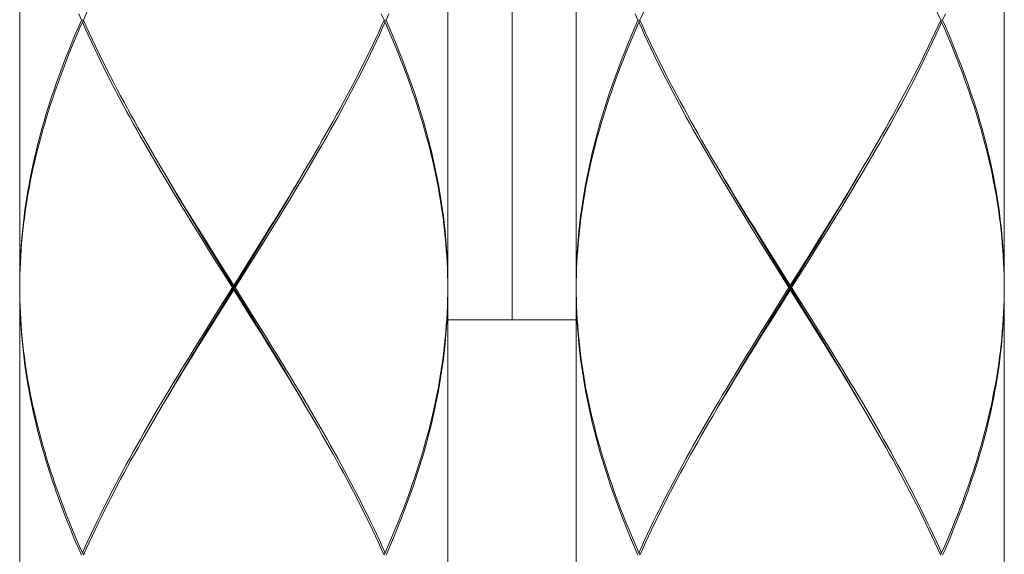
# Model space of a CAD drawing. Units: millimetres. Extents: x 27314 to 28364, y 4478 to 5963.
# Drawn here: x 27503 to 27526, y 5060 to 5072 of the extents above; entities that cross this region are included whole.
import ezdxf

# ---------------------------------------------------------------- set-up
doc = ezdxf.new("R2010")
doc.units = ezdxf.units.MM
doc.header["$LTSCALE"] = 10
doc.layers.add('細線', color=7, linetype='Continuous', lineweight=9)

msp = doc.modelspace()

# ---------------------------------------------------------------- linework, layer by layer
at = {"layer": '細線'}
for points in [[(27514.508, 5065.449), (27514.508, 5079.988)], [(27503.016, 5078.64), (27503.016, 5066.249)], [(27513.009, 5078.64), (27513.009, 5066.249)], [(27516.007, 5078.64), (27516.007, 5066.249)], [(27525.999, 5078.64), (27525.999, 5066.249)], [(27524.514, 5072.444), (27524.447, 5072.592), (27524.379, 5072.739), (27524.311, 5072.887), (27524.241, 5073.034), (27524.169, 5073.181), (27524.097, 5073.329), (27524.024, 5073.476), (27523.95, 5073.624), (27523.874, 5073.771), (27523.798, 5073.919), (27523.721, 5074.066), (27523.642, 5074.214), (27523.563, 5074.361), (27523.483, 5074.509), (27523.402, 5074.657), (27523.321, 5074.804), (27523.238, 5074.952), (27523.155, 5075.099), (27523.071, 5075.247), (27522.986, 5075.394), (27522.9, 5075.542), (27522.814, 5075.689), (27522.707, 5075.872)], [(27504.502, 5072.444), (27504.568, 5072.592), (27504.636, 5072.739), (27504.705, 5072.887), (27504.775, 5073.034), (27504.846, 5073.182), (27504.918, 5073.329), (27504.992, 5073.477), (27505.066, 5073.624), (27505.141, 5073.772), (27505.218, 5073.919), (27505.295, 5074.067), (27505.373, 5074.214), (27505.452, 5074.362), (27505.532, 5074.509), (27505.613, 5074.657), (27505.695, 5074.804), (27505.778, 5074.952), (27505.861, 5075.099), (27505.945, 5075.247), (27506.03, 5075.394), (27506.115, 5075.542), (27506.201, 5075.689)], [(27517.492, 5072.444), (27517.559, 5072.592), (27517.627, 5072.739), (27517.695, 5072.887), (27517.766, 5073.034), (27517.837, 5073.182), (27517.909, 5073.329), (27517.982, 5073.477), (27518.057, 5073.624), (27518.132, 5073.772), (27518.208, 5073.919), (27518.286, 5074.067), (27518.364, 5074.214), (27518.443, 5074.362), (27518.523, 5074.509), (27518.604, 5074.657), (27518.686, 5074.804), (27518.768, 5074.952), (27518.851, 5075.099), (27518.935, 5075.247), (27519.02, 5075.394), (27519.106, 5075.542), (27519.192, 5075.689)], [(27504.457, 5072.444), (27504.393, 5072.296), (27504.33, 5072.149), (27504.268, 5072.001), (27504.207, 5071.854), (27504.148, 5071.706), (27504.089, 5071.559), (27504.033, 5071.411), (27503.977, 5071.264), (27503.923, 5071.116), (27503.871, 5070.969), (27503.82, 5070.821), (27503.77, 5070.674), (27503.722, 5070.526), (27503.675, 5070.379), (27503.63, 5070.231), (27503.586, 5070.084), (27503.544, 5069.936), (27503.503, 5069.789), (27503.464, 5069.641), (27503.426, 5069.494), (27503.39, 5069.346), (27503.356, 5069.199), (27503.323, 5069.051), (27503.292, 5068.904), (27503.262, 5068.756), (27503.235, 5068.609), (27503.208, 5068.461), (27503.184, 5068.314), (27503.161, 5068.166), (27503.139, 5068.019), (27503.12, 5067.871), (27503.102, 5067.724), (27503.086, 5067.576), (27503.071, 5067.429), (27503.058, 5067.281), (27503.047, 5067.134), (27503.038, 5066.986), (27503.03, 5066.839), (27503.024, 5066.691), (27503.02, 5066.544), (27503.017, 5066.396), (27503.016, 5066.249)], [(27504.457, 5072.444), (27504.393, 5072.592)], [(27504.502, 5072.444), (27504.457, 5072.444)], [(27504.48, 5072.394), (27504.512, 5072.421)], [(27504.502, 5072.444), (27504.568, 5072.296), (27504.636, 5072.149), (27504.705, 5072.001), (27504.775, 5071.854), (27504.846, 5071.706), (27504.918, 5071.559), (27504.992, 5071.411), (27505.066, 5071.264), (27505.141, 5071.117), (27505.218, 5070.969), (27505.295, 5070.822), (27505.373, 5070.674), (27505.452, 5070.527), (27505.532, 5070.379), (27505.613, 5070.232), (27505.695, 5070.084), (27505.777, 5069.937), (27505.861, 5069.789), (27505.945, 5069.641), (27506.029, 5069.494), (27506.115, 5069.346), (27506.201, 5069.199), (27506.288, 5069.051), (27506.463, 5068.756)], [(27511.523, 5072.444), (27511.457, 5072.296), (27511.389, 5072.149), (27511.32, 5072.001), (27511.25, 5071.854), (27511.179, 5071.706), (27511.107, 5071.559), (27511.033, 5071.411), (27510.959, 5071.264), (27510.884, 5071.116), (27510.807, 5070.969), (27510.73, 5070.821), (27510.652, 5070.674), (27510.573, 5070.526), (27510.493, 5070.379), (27510.412, 5070.231), (27510.33, 5070.084), (27510.247, 5069.936), (27510.164, 5069.789), (27510.08, 5069.641), (27509.995, 5069.494), (27509.91, 5069.346), (27509.824, 5069.199), (27509.737, 5069.051)], [(27511.523, 5072.444), (27511.457, 5072.592)], [(27511.545, 5072.394), (27511.513, 5072.421)], [(27511.523, 5072.444), (27511.568, 5072.444)], [(27511.568, 5072.444), (27511.632, 5072.592)], [(27511.568, 5072.444), (27511.632, 5072.296), (27511.695, 5072.149), (27511.757, 5072.001), (27511.818, 5071.854), (27511.877, 5071.706), (27511.936, 5071.559), (27511.992, 5071.411), (27512.048, 5071.264), (27512.102, 5071.116), (27512.154, 5070.969), (27512.205, 5070.821), (27512.255, 5070.674), (27512.303, 5070.526), (27512.35, 5070.379), (27512.395, 5070.231), (27512.439, 5070.084), (27512.481, 5069.936), (27512.522, 5069.789), (27512.561, 5069.641), (27512.599, 5069.493), (27512.635, 5069.346), (27512.669, 5069.199), (27512.702, 5069.051), (27512.733, 5068.904), (27512.762, 5068.756), (27512.79, 5068.609), (27512.817, 5068.461), (27512.841, 5068.314), (27512.864, 5068.166), (27512.886, 5068.018), (27512.905, 5067.871), (27512.923, 5067.723), (27512.939, 5067.576), (27512.954, 5067.428), (27512.967, 5067.281), (27512.978, 5067.133), (27512.987, 5066.986), (27512.995, 5066.838), (27513.001, 5066.691), (27513.005, 5066.543), (27513.008, 5066.396), (27513.009, 5066.249)], [(27517.448, 5072.444), (27517.383, 5072.296), (27517.32, 5072.149), (27517.258, 5072.001), (27517.197, 5071.854), (27517.138, 5071.706), (27517.08, 5071.559), (27517.023, 5071.411), (27516.968, 5071.264), (27516.914, 5071.116), (27516.861, 5070.969), (27516.81, 5070.821), (27516.761, 5070.674), (27516.712, 5070.526), (27516.666, 5070.379), (27516.62, 5070.231), (27516.577, 5070.084), (27516.534, 5069.936), (27516.494, 5069.789), (27516.455, 5069.641), (27516.417, 5069.494), (27516.381, 5069.346), (27516.347, 5069.199), (27516.314, 5069.051), (27516.283, 5068.904), (27516.253, 5068.756), (27516.225, 5068.609), (27516.199, 5068.461), (27516.174, 5068.314), (27516.151, 5068.166), (27516.13, 5068.019), (27516.11, 5067.871), (27516.092, 5067.724), (27516.076, 5067.576), (27516.062, 5067.429), (27516.049, 5067.281), (27516.038, 5067.134), (27516.028, 5066.986), (27516.02, 5066.839), (27516.014, 5066.691), (27516.01, 5066.544), (27516.008, 5066.396), (27516.007, 5066.249)], [(27517.448, 5072.444), (27517.383, 5072.592)], [(27517.492, 5072.444), (27517.448, 5072.444)], [(27517.47, 5072.394), (27517.503, 5072.421)], [(27517.492, 5072.444), (27517.559, 5072.296), (27517.627, 5072.149), (27517.696, 5072.001), (27517.766, 5071.854), (27517.837, 5071.706), (27517.909, 5071.559), (27517.982, 5071.411), (27518.057, 5071.264), (27518.132, 5071.117), (27518.208, 5070.969), (27518.286, 5070.822), (27518.364, 5070.674), (27518.443, 5070.527), (27518.523, 5070.379), (27518.604, 5070.232), (27518.685, 5070.084), (27518.768, 5069.937), (27518.851, 5069.789), (27518.935, 5069.641), (27519.02, 5069.494), (27519.105, 5069.346), (27519.191, 5069.199), (27519.278, 5069.051), (27519.453, 5068.756)], [(27524.514, 5072.444), (27524.447, 5072.296), (27524.379, 5072.149), (27524.311, 5072.001), (27524.241, 5071.854), (27524.169, 5071.706), (27524.097, 5071.559), (27524.024, 5071.411), (27523.949, 5071.264), (27523.874, 5071.116), (27523.798, 5070.969), (27523.72, 5070.821), (27523.642, 5070.674), (27523.563, 5070.526), (27523.483, 5070.379), (27523.402, 5070.231), (27523.32, 5070.084), (27523.238, 5069.936), (27523.155, 5069.789), (27523.071, 5069.641), (27522.986, 5069.494), (27522.901, 5069.346), (27522.814, 5069.199)], [(27524.536, 5072.394), (27524.503, 5072.421)], [(27524.514, 5072.444), (27524.558, 5072.444)], [(27524.558, 5072.444), (27524.623, 5072.592)], [(27524.558, 5072.444), (27524.623, 5072.296), (27524.686, 5072.149), (27524.748, 5072.001), (27524.809, 5071.854), (27524.868, 5071.706), (27524.926, 5071.559), (27524.983, 5071.411), (27525.038, 5071.264), (27525.092, 5071.116), (27525.145, 5070.969), (27525.196, 5070.821), (27525.245, 5070.674), (27525.294, 5070.526), (27525.34, 5070.379), (27525.386, 5070.231), (27525.429, 5070.084), (27525.472, 5069.936), (27525.512, 5069.789), (27525.552, 5069.641), (27525.589, 5069.493), (27525.625, 5069.346), (27525.659, 5069.199), (27525.692, 5069.051), (27525.723, 5068.904), (27525.753, 5068.756), (27525.781, 5068.609), (27525.807, 5068.461), (27525.832, 5068.314), (27525.855, 5068.166), (27525.876, 5068.018), (27525.896, 5067.871), (27525.914, 5067.723), (27525.93, 5067.576), (27525.944, 5067.428), (27525.957, 5067.281), (27525.968, 5067.133), (27525.978, 5066.986), (27525.986, 5066.838), (27525.992, 5066.691), (27525.996, 5066.543), (27525.999, 5066.396), (27525.999, 5066.249)], [(27503.016, 5066.199), (27503.018, 5066.346), (27503.021, 5066.494), (27503.026, 5066.641), (27503.032, 5066.789), (27503.041, 5066.936), (27503.051, 5067.084), (27503.062, 5067.231), (27503.076, 5067.379), (27503.091, 5067.526), (27503.108, 5067.674), (27503.126, 5067.821), (27503.146, 5067.969), (27503.168, 5068.116), (27503.192, 5068.264), (27503.217, 5068.411), (27503.244, 5068.559), (27503.272, 5068.706), (27503.302, 5068.854), (27503.334, 5069.001), (27503.368, 5069.149), (27503.402, 5069.296), (27503.439, 5069.444), (27503.477, 5069.591), (27503.517, 5069.739), (27503.558, 5069.886), (27503.601, 5070.034), (27503.645, 5070.181), (27503.691, 5070.329), (27503.738, 5070.476), (27503.787, 5070.624), (27503.837, 5070.771), (27503.888, 5070.919), (27503.942, 5071.066), (27503.996, 5071.214), (27504.052, 5071.361), (27504.109, 5071.509), (27504.167, 5071.656), (27504.227, 5071.804), (27504.288, 5071.951), (27504.351, 5072.099), (27504.415, 5072.247), (27504.48, 5072.394)], [(27507.06, 5067.674), (27506.879, 5067.969), (27506.789, 5068.116), (27506.699, 5068.264), (27506.61, 5068.411), (27506.521, 5068.559), (27506.433, 5068.706), (27506.345, 5068.854), (27506.258, 5069.001), (27506.172, 5069.149), (27506.086, 5069.296), (27506.001, 5069.444), (27505.916, 5069.592), (27505.832, 5069.739), (27505.749, 5069.887), (27505.667, 5070.034), (27505.586, 5070.182), (27505.505, 5070.329), (27505.425, 5070.477), (27505.347, 5070.624), (27505.269, 5070.772), (27505.192, 5070.919), (27505.116, 5071.067), (27505.041, 5071.214), (27504.967, 5071.361), (27504.894, 5071.509), (27504.822, 5071.656), (27504.751, 5071.804), (27504.682, 5071.951), (27504.613, 5072.099), (27504.546, 5072.246), (27504.48, 5072.394)], [(27509.236, 5068.116), (27509.326, 5068.264), (27509.415, 5068.411), (27509.504, 5068.559), (27509.592, 5068.706), (27509.68, 5068.854), (27509.767, 5069.001), (27509.853, 5069.149), (27509.939, 5069.296), (27510.024, 5069.444), (27510.109, 5069.591), (27510.192, 5069.739), (27510.275, 5069.886), (27510.358, 5070.034), (27510.439, 5070.181), (27510.52, 5070.329), (27510.599, 5070.476), (27510.678, 5070.624), (27510.756, 5070.771), (27510.833, 5070.919), (27510.909, 5071.066), (27510.984, 5071.214), (27511.058, 5071.361), (27511.131, 5071.509), (27511.203, 5071.656), (27511.274, 5071.804), (27511.343, 5071.951), (27511.412, 5072.099), (27511.479, 5072.247), (27511.545, 5072.394)], [(27513.009, 5066.199), (27513.007, 5066.346), (27513.004, 5066.493), (27512.999, 5066.641), (27512.993, 5066.788), (27512.984, 5066.936), (27512.974, 5067.084), (27512.963, 5067.231), (27512.949, 5067.379), (27512.934, 5067.526), (27512.917, 5067.674), (27512.899, 5067.821), (27512.879, 5067.969), (27512.857, 5068.116), (27512.833, 5068.264), (27512.808, 5068.411), (27512.781, 5068.559), (27512.753, 5068.706), (27512.723, 5068.854), (27512.691, 5069.001), (27512.657, 5069.149), (27512.623, 5069.296), (27512.586, 5069.444), (27512.548, 5069.591), (27512.508, 5069.739), (27512.467, 5069.886), (27512.424, 5070.034), (27512.38, 5070.181), (27512.334, 5070.329), (27512.287, 5070.476), (27512.238, 5070.624), (27512.188, 5070.771), (27512.136, 5070.919), (27512.083, 5071.066), (27512.029, 5071.214), (27511.973, 5071.361), (27511.916, 5071.509), (27511.857, 5071.656), (27511.798, 5071.804), (27511.736, 5071.952), (27511.674, 5072.099), (27511.61, 5072.247), (27511.545, 5072.394)], [(27516.007, 5066.199), (27516.008, 5066.346), (27516.011, 5066.494), (27516.016, 5066.641), (27516.023, 5066.789), (27516.031, 5066.936), (27516.041, 5067.084), (27516.053, 5067.231), (27516.066, 5067.379), (27516.081, 5067.526), (27516.098, 5067.674), (27516.117, 5067.821), (27516.137, 5067.969), (27516.159, 5068.116), (27516.182, 5068.264), (27516.208, 5068.411), (27516.234, 5068.559), (27516.263, 5068.706), (27516.293, 5068.854), (27516.325, 5069.001), (27516.358, 5069.149), (27516.393, 5069.296), (27516.43, 5069.444), (27516.468, 5069.591), (27516.507, 5069.739), (27516.549, 5069.886), (27516.591, 5070.034), (27516.636, 5070.181), (27516.681, 5070.329), (27516.729, 5070.476), (27516.777, 5070.624), (27516.827, 5070.771), (27516.879, 5070.919), (27516.932, 5071.066), (27516.987, 5071.214), (27517.042, 5071.361), (27517.1, 5071.509), (27517.158, 5071.656), (27517.218, 5071.804), (27517.279, 5071.951), (27517.341, 5072.099), (27517.405, 5072.247), (27517.47, 5072.394)], [(27520.051, 5067.674), (27519.869, 5067.969), (27519.779, 5068.116), (27519.69, 5068.264), (27519.6, 5068.411), (27519.512, 5068.559), (27519.423, 5068.706), (27519.336, 5068.854), (27519.249, 5069.001), (27519.162, 5069.149), (27519.076, 5069.296), (27518.991, 5069.444), (27518.907, 5069.592), (27518.823, 5069.739), (27518.74, 5069.887), (27518.658, 5070.034), (27518.576, 5070.182), (27518.496, 5070.329), (27518.416, 5070.477), (27518.337, 5070.624), (27518.259, 5070.772), (27518.182, 5070.919), (27518.106, 5071.067), (27518.031, 5071.214), (27517.957, 5071.361), (27517.884, 5071.509), (27517.812, 5071.656), (27517.742, 5071.804), (27517.672, 5071.951), (27517.604, 5072.099), (27517.536, 5072.246), (27517.47, 5072.394)], [(27522.227, 5068.116), (27522.316, 5068.264), (27522.406, 5068.411), (27522.494, 5068.559), (27522.582, 5068.706), (27522.67, 5068.854), (27522.757, 5069.001), (27522.844, 5069.149), (27522.93, 5069.296), (27523.015, 5069.444), (27523.099, 5069.591), (27523.183, 5069.739), (27523.266, 5069.886), (27523.348, 5070.034), (27523.43, 5070.181), (27523.51, 5070.329), (27523.59, 5070.476), (27523.669, 5070.624), (27523.747, 5070.771), (27523.824, 5070.919), (27523.9, 5071.066), (27523.975, 5071.214), (27524.049, 5071.361), (27524.122, 5071.509), (27524.194, 5071.656), (27524.264, 5071.804), (27524.334, 5071.951), (27524.402, 5072.099), (27524.47, 5072.247), (27524.536, 5072.394)], [(27525.999, 5066.199), (27525.998, 5066.346), (27525.995, 5066.493), (27525.99, 5066.641), (27525.983, 5066.788), (27525.975, 5066.936), (27525.965, 5067.084), (27525.953, 5067.231), (27525.94, 5067.379), (27525.925, 5067.526), (27525.908, 5067.674), (27525.889, 5067.821), (27525.869, 5067.969), (27525.847, 5068.116), (27525.824, 5068.264), (27525.799, 5068.411), (27525.772, 5068.559), (27525.743, 5068.706), (27525.713, 5068.854), (27525.681, 5069.001), (27525.648, 5069.149), (27525.613, 5069.296), (27525.577, 5069.444), (27525.538, 5069.591), (27525.499, 5069.739), (27525.458, 5069.886), (27525.415, 5070.034), (27525.371, 5070.181), (27525.325, 5070.329), (27525.277, 5070.476), (27525.229, 5070.624), (27525.179, 5070.771), (27525.127, 5070.919), (27525.074, 5071.066), (27525.02, 5071.214), (27524.964, 5071.361), (27524.907, 5071.509), (27524.848, 5071.656), (27524.788, 5071.804), (27524.727, 5071.952), (27524.665, 5072.099), (27524.601, 5072.247), (27524.536, 5072.394)], [(27522.814, 5069.199), (27522.707, 5069.016)], [(27509.737, 5069.051), (27509.65, 5068.904), (27509.562, 5068.756), (27509.474, 5068.609), (27509.385, 5068.461), (27509.296, 5068.314), (27509.206, 5068.166)], [(27522.707, 5069.016), (27522.553, 5068.756), (27522.464, 5068.609), (27522.375, 5068.461), (27522.286, 5068.314), (27522.196, 5068.166)], [(27506.478, 5068.726), (27506.364, 5068.922)], [(27506.463, 5068.756), (27506.551, 5068.609), (27506.64, 5068.461), (27506.729, 5068.314), (27506.819, 5068.166), (27506.909, 5068.019), (27507.091, 5067.724)], [(27509.194, 5068.132), (27509.283, 5068.28), (27509.372, 5068.429), (27509.46, 5068.578), (27509.547, 5068.726), (27509.661, 5068.922)], [(27519.468, 5068.726), (27519.354, 5068.922)], [(27519.453, 5068.756), (27519.542, 5068.609), (27519.63, 5068.461), (27519.72, 5068.314), (27519.81, 5068.166), (27519.991, 5067.871)], [(27522.185, 5068.132), (27522.274, 5068.28), (27522.362, 5068.429), (27522.45, 5068.578), (27522.538, 5068.726), (27522.652, 5068.922)], [(27507.01, 5067.834), (27506.831, 5068.132), (27506.742, 5068.28), (27506.653, 5068.429), (27506.565, 5068.578), (27506.478, 5068.726)], [(27520, 5067.834), (27519.821, 5068.132), (27519.732, 5068.28), (27519.644, 5068.429), (27519.556, 5068.578), (27519.468, 5068.726)], [(27509.015, 5067.834), (27509.194, 5068.132)], [(27509.206, 5068.166), (27509.025, 5067.871)], [(27509.056, 5067.821), (27509.236, 5068.116)], [(27522.006, 5067.834), (27522.185, 5068.132)], [(27522.196, 5068.166), (27522.015, 5067.871)], [(27522.046, 5067.821), (27522.227, 5068.116)], [(27507.19, 5067.537), (27507.01, 5067.834)], [(27508.835, 5067.537), (27509.015, 5067.834)], [(27509.025, 5067.871), (27508.843, 5067.576)], [(27508.874, 5067.526), (27509.056, 5067.821)], [(27519.991, 5067.871), (27520.173, 5067.576)], [(27520.181, 5067.537), (27520, 5067.834)], [(27521.825, 5067.537), (27522.006, 5067.834)], [(27522.015, 5067.871), (27521.833, 5067.576)], [(27521.864, 5067.526), (27522.046, 5067.821)], [(27507.243, 5067.379), (27507.06, 5067.674)], [(27507.091, 5067.724), (27507.182, 5067.576), (27507.366, 5067.281)], [(27520.233, 5067.379), (27520.051, 5067.674)], [(27507.372, 5067.239), (27507.19, 5067.537)], [(27507.426, 5067.084), (27507.243, 5067.379)], [(27508.653, 5067.239), (27508.835, 5067.537)], [(27508.843, 5067.576), (27508.659, 5067.281)], [(27508.691, 5067.231), (27508.874, 5067.526)], [(27520.173, 5067.576), (27520.356, 5067.281)], [(27520.362, 5067.239), (27520.181, 5067.537)], [(27520.417, 5067.084), (27520.233, 5067.379)], [(27521.644, 5067.239), (27521.825, 5067.537)], [(27521.833, 5067.576), (27521.65, 5067.281)], [(27521.681, 5067.231), (27521.864, 5067.526)], [(27507.366, 5067.281), (27507.55, 5066.986)], [(27507.554, 5066.942), (27507.372, 5067.239)], [(27508.379, 5066.793), (27508.653, 5067.239)], [(27508.414, 5066.789), (27508.691, 5067.231)], [(27508.659, 5067.281), (27508.475, 5066.986)], [(27520.356, 5067.281), (27520.54, 5066.986)], [(27520.545, 5066.942), (27520.362, 5067.239)], [(27521.37, 5066.793), (27521.644, 5067.239)], [(27521.405, 5066.789), (27521.681, 5067.231)], [(27521.65, 5067.281), (27521.466, 5066.986)], [(27507.611, 5066.789), (27507.426, 5067.084)], [(27507.55, 5066.986), (27508.012, 5066.249)], [(27507.737, 5066.645), (27507.554, 5066.942)], [(27508.475, 5066.986), (27508.198, 5066.544)], [(27520.601, 5066.789), (27520.417, 5067.084)], [(27520.54, 5066.986), (27521.003, 5066.249)], [(27520.728, 5066.645), (27520.545, 5066.942)], [(27521.466, 5066.986), (27521.188, 5066.544)], [(27507.981, 5066.199), (27507.611, 5066.789)], [(27507.829, 5065.901), (27508.379, 5066.793)], [(27508.044, 5066.199), (27508.414, 5066.789)], [(27520.972, 5066.199), (27520.601, 5066.789)], [(27520.819, 5065.901), (27521.37, 5066.793)], [(27521.034, 5066.199), (27521.405, 5066.789)], [(27508.471, 5065.455), (27507.737, 5066.645)], [(27508.198, 5066.544), (27508.012, 5066.249)], [(27521.461, 5065.455), (27520.728, 5066.645)], [(27521.188, 5066.544), (27521.003, 5066.249)], [(27508.012, 5066.149), (27508.012, 5066.249)], [(27521.003, 5066.149), (27521.003, 5066.249)], [(27503.016, 5066.199), (27503.018, 5066.051), (27503.021, 5065.903), (27503.026, 5065.756), (27503.032, 5065.608), (27503.041, 5065.461), (27503.051, 5065.313), (27503.062, 5065.166), (27503.076, 5065.018), (27503.091, 5064.871), (27503.108, 5064.723), (27503.126, 5064.576), (27503.146, 5064.428), (27503.168, 5064.281), (27503.192, 5064.133), (27503.217, 5063.986), (27503.244, 5063.838), (27503.272, 5063.691), (27503.302, 5063.544), (27503.334, 5063.396), (27503.367, 5063.249), (27503.402, 5063.101), (27503.439, 5062.953), (27503.477, 5062.806), (27503.517, 5062.658), (27503.558, 5062.511), (27503.601, 5062.363), (27503.645, 5062.216), (27503.691, 5062.068), (27503.738, 5061.921), (27503.787, 5061.773), (27503.837, 5061.626), (27503.888, 5061.478), (27503.942, 5061.331), (27503.996, 5061.183), (27504.052, 5061.036), (27504.109, 5060.888), (27504.168, 5060.74), (27504.227, 5060.593), (27504.289, 5060.446), (27504.351, 5060.298), (27504.415, 5060.151), (27504.48, 5060.003)], [(27504.457, 5059.953), (27504.393, 5060.101), (27504.33, 5060.248), (27504.268, 5060.396), (27504.207, 5060.543), (27504.148, 5060.691), (27504.089, 5060.838), (27504.033, 5060.986), (27503.977, 5061.133), (27503.923, 5061.281), (27503.871, 5061.428), (27503.82, 5061.576), (27503.77, 5061.723), (27503.722, 5061.871), (27503.675, 5062.018), (27503.63, 5062.166), (27503.586, 5062.313), (27503.544, 5062.461), (27503.503, 5062.608), (27503.464, 5062.756), (27503.426, 5062.903), (27503.39, 5063.051), (27503.356, 5063.199), (27503.323, 5063.346), (27503.292, 5063.494), (27503.262, 5063.641), (27503.235, 5063.789), (27503.208, 5063.936), (27503.184, 5064.083), (27503.161, 5064.231), (27503.139, 5064.378), (27503.12, 5064.526), (27503.102, 5064.673), (27503.086, 5064.821), (27503.071, 5064.968), (27503.058, 5065.116), (27503.047, 5065.263), (27503.038, 5065.411), (27503.03, 5065.558), (27503.024, 5065.706), (27503.02, 5065.853), (27503.017, 5066.001), (27503.016, 5066.149)], [(27503.016, 5066.149), (27503.016, 5053.758)], [(27507.981, 5066.199), (27507.611, 5065.609)], [(27507.827, 5065.854), (27508.012, 5066.149)], [(27507.981, 5066.199), (27508.044, 5066.199)], [(27508.475, 5065.411), (27508.012, 5066.149)], [(27508.044, 5066.199), (27508.414, 5065.608)], [(27513.009, 5066.199), (27513.007, 5066.051), (27513.004, 5065.904), (27512.999, 5065.756), (27512.993, 5065.609), (27512.984, 5065.461), (27512.974, 5065.313), (27512.963, 5065.166), (27512.949, 5065.018), (27512.934, 5064.871), (27512.917, 5064.723), (27512.899, 5064.576), (27512.879, 5064.428), (27512.857, 5064.281), (27512.833, 5064.133), (27512.808, 5063.986), (27512.781, 5063.838), (27512.753, 5063.691), (27512.723, 5063.543), (27512.691, 5063.396), (27512.657, 5063.248), (27512.622, 5063.101), (27512.586, 5062.953), (27512.548, 5062.806), (27512.508, 5062.658), (27512.467, 5062.511), (27512.424, 5062.363), (27512.38, 5062.216), (27512.334, 5062.068), (27512.287, 5061.921), (27512.238, 5061.773), (27512.188, 5061.626), (27512.136, 5061.478), (27512.083, 5061.331), (27512.029, 5061.183), (27511.973, 5061.036), (27511.916, 5060.888), (27511.857, 5060.741), (27511.798, 5060.593), (27511.736, 5060.446), (27511.674, 5060.298), (27511.61, 5060.151), (27511.545, 5060.003)], [(27511.568, 5059.953), (27511.632, 5060.101), (27511.695, 5060.248), (27511.757, 5060.396), (27511.818, 5060.543), (27511.877, 5060.691), (27511.936, 5060.838), (27511.992, 5060.986), (27512.048, 5061.133), (27512.102, 5061.281), (27512.154, 5061.428), (27512.205, 5061.576), (27512.255, 5061.723), (27512.303, 5061.871), (27512.35, 5062.018), (27512.395, 5062.166), (27512.439, 5062.313), (27512.481, 5062.461), (27512.522, 5062.608), (27512.561, 5062.756), (27512.598, 5062.903), (27512.635, 5063.051), (27512.669, 5063.198), (27512.702, 5063.346), (27512.733, 5063.493), (27512.762, 5063.641), (27512.79, 5063.788), (27512.817, 5063.936), (27512.841, 5064.083), (27512.864, 5064.231), (27512.886, 5064.378), (27512.905, 5064.526), (27512.923, 5064.673), (27512.939, 5064.821), (27512.954, 5064.969), (27512.967, 5065.116), (27512.978, 5065.264), (27512.987, 5065.411), (27512.995, 5065.559), (27513.001, 5065.706), (27513.005, 5065.854), (27513.008, 5066.001), (27513.009, 5066.149)], [(27513.009, 5066.149), (27513.009, 5053.758)], [(27516.007, 5066.199), (27516.008, 5066.051), (27516.011, 5065.903), (27516.016, 5065.756), (27516.023, 5065.608), (27516.031, 5065.461), (27516.041, 5065.313), (27516.053, 5065.166), (27516.066, 5065.018), (27516.081, 5064.871), (27516.098, 5064.723), (27516.117, 5064.576), (27516.137, 5064.428), (27516.159, 5064.281), (27516.182, 5064.133), (27516.208, 5063.986), (27516.234, 5063.838), (27516.263, 5063.691), (27516.293, 5063.544), (27516.325, 5063.396), (27516.358, 5063.249), (27516.393, 5063.101), (27516.43, 5062.953), (27516.468, 5062.806), (27516.507, 5062.658), (27516.548, 5062.511), (27516.591, 5062.363), (27516.635, 5062.216), (27516.681, 5062.068), (27516.728, 5061.921), (27516.777, 5061.773), (27516.827, 5061.626), (27516.879, 5061.478), (27516.932, 5061.331), (27516.987, 5061.183), (27517.042, 5061.036), (27517.1, 5060.888), (27517.158, 5060.74), (27517.218, 5060.593), (27517.279, 5060.446), (27517.341, 5060.298), (27517.405, 5060.151), (27517.47, 5060.003)], [(27517.448, 5059.953), (27517.383, 5060.101), (27517.32, 5060.248), (27517.258, 5060.396), (27517.198, 5060.543), (27517.138, 5060.691), (27517.08, 5060.838), (27517.023, 5060.986), (27516.968, 5061.133), (27516.914, 5061.281), (27516.861, 5061.428), (27516.81, 5061.576), (27516.761, 5061.723), (27516.712, 5061.871), (27516.666, 5062.018), (27516.62, 5062.166), (27516.577, 5062.313), (27516.534, 5062.461), (27516.494, 5062.608), (27516.455, 5062.756), (27516.417, 5062.903), (27516.381, 5063.051), (27516.347, 5063.199), (27516.314, 5063.346), (27516.283, 5063.494), (27516.253, 5063.641), (27516.225, 5063.789), (27516.199, 5063.936), (27516.174, 5064.083), (27516.151, 5064.231), (27516.13, 5064.378), (27516.11, 5064.526), (27516.092, 5064.673), (27516.076, 5064.821), (27516.062, 5064.968), (27516.049, 5065.116), (27516.038, 5065.263), (27516.028, 5065.411), (27516.02, 5065.558), (27516.014, 5065.706), (27516.01, 5065.853), (27516.008, 5066.001), (27516.007, 5066.149)], [(27516.007, 5066.149), (27516.007, 5053.758)], [(27520.972, 5066.199), (27520.601, 5065.609)], [(27520.818, 5065.854), (27521.003, 5066.149)], [(27520.972, 5066.199), (27521.034, 5066.199)], [(27521.466, 5065.411), (27521.003, 5066.149)], [(27521.034, 5066.199), (27521.405, 5065.608)], [(27525.999, 5066.199), (27525.998, 5066.051), (27525.995, 5065.904), (27525.99, 5065.756), (27525.983, 5065.609), (27525.975, 5065.461), (27525.965, 5065.313), (27525.953, 5065.166), (27525.94, 5065.018), (27525.925, 5064.871), (27525.908, 5064.723), (27525.889, 5064.576), (27525.869, 5064.428), (27525.847, 5064.281), (27525.824, 5064.133), (27525.798, 5063.986), (27525.772, 5063.838), (27525.743, 5063.691), (27525.713, 5063.543), (27525.681, 5063.396), (27525.648, 5063.248), (27525.613, 5063.101), (27525.577, 5062.953), (27525.538, 5062.806), (27525.499, 5062.658), (27525.458, 5062.511), (27525.415, 5062.363), (27525.371, 5062.216), (27525.325, 5062.068), (27525.277, 5061.921), (27525.229, 5061.773), (27525.179, 5061.626), (27525.127, 5061.478), (27525.074, 5061.331), (27525.02, 5061.183), (27524.964, 5061.036), (27524.907, 5060.888), (27524.848, 5060.741), (27524.788, 5060.593), (27524.727, 5060.446), (27524.665, 5060.298), (27524.601, 5060.151), (27524.536, 5060.003)], [(27524.558, 5059.953), (27524.623, 5060.101), (27524.686, 5060.248), (27524.748, 5060.396), (27524.809, 5060.543), (27524.868, 5060.691), (27524.926, 5060.838), (27524.983, 5060.986), (27525.038, 5061.133), (27525.092, 5061.281), (27525.145, 5061.428), (27525.196, 5061.576), (27525.245, 5061.723), (27525.294, 5061.871), (27525.34, 5062.018), (27525.386, 5062.166), (27525.429, 5062.313), (27525.472, 5062.461), (27525.512, 5062.608), (27525.551, 5062.756), (27525.589, 5062.903), (27525.625, 5063.051), (27525.659, 5063.198), (27525.692, 5063.346), (27525.723, 5063.493), (27525.753, 5063.641), (27525.781, 5063.788), (27525.807, 5063.936), (27525.832, 5064.083), (27525.855, 5064.231), (27525.876, 5064.378), (27525.896, 5064.526), (27525.914, 5064.673), (27525.93, 5064.821), (27525.944, 5064.969), (27525.957, 5065.116), (27525.968, 5065.264), (27525.978, 5065.411), (27525.986, 5065.559), (27525.992, 5065.706), (27525.996, 5065.854), (27525.999, 5066.001), (27525.999, 5066.149)], [(27525.999, 5066.149), (27525.999, 5053.758)], [(27507.55, 5065.411), (27507.827, 5065.854)], [(27507.554, 5065.455), (27507.829, 5065.901)], [(27520.54, 5065.411), (27520.818, 5065.854)], [(27520.545, 5065.455), (27520.819, 5065.901)], [(27507.611, 5065.609), (27507.334, 5065.166)], [(27508.414, 5065.608), (27508.599, 5065.313)], [(27520.601, 5065.609), (27520.325, 5065.166)], [(27521.405, 5065.608), (27521.589, 5065.313)], [(27507.366, 5065.116), (27507.55, 5065.411)], [(27507.372, 5065.158), (27507.554, 5065.455)], [(27508.653, 5065.158), (27508.471, 5065.455)], [(27508.659, 5065.116), (27508.475, 5065.411)], [(27508.599, 5065.313), (27508.782, 5065.019), (27508.874, 5064.871)], [(27513.009, 5065.449), (27516.007, 5065.449)], [(27520.356, 5065.116), (27520.54, 5065.411)], [(27520.362, 5065.158), (27520.545, 5065.455)], [(27521.644, 5065.158), (27521.461, 5065.455)], [(27521.65, 5065.116), (27521.466, 5065.411)], [(27521.589, 5065.313), (27521.773, 5065.019)], [(27507.334, 5065.166), (27507.151, 5064.871)], [(27507.182, 5064.821), (27507.366, 5065.116)], [(27507.19, 5064.86), (27507.372, 5065.158)], [(27508.835, 5064.86), (27508.653, 5065.158)], [(27508.934, 5064.674), (27508.843, 5064.821), (27508.659, 5065.116)], [(27520.325, 5065.166), (27520.142, 5064.871)], [(27520.173, 5064.821), (27520.356, 5065.116)], [(27520.181, 5064.86), (27520.362, 5065.158)], [(27521.825, 5064.86), (27521.644, 5065.158)], [(27521.833, 5064.821), (27521.65, 5065.116)], [(27507.151, 5064.871), (27506.969, 5064.576)], [(27507.01, 5064.563), (27507.19, 5064.86)], [(27509.015, 5064.563), (27508.835, 5064.86)], [(27508.874, 5064.871), (27509.056, 5064.576)], [(27520.142, 5064.871), (27519.96, 5064.576)], [(27520, 5064.563), (27520.181, 5064.86)], [(27521.773, 5065.019), (27521.955, 5064.724)], [(27522.006, 5064.563), (27521.825, 5064.86)], [(27507, 5064.526), (27507.182, 5064.821)], [(27509.562, 5063.641), (27509.474, 5063.789), (27509.385, 5063.936), (27509.295, 5064.084), (27509.206, 5064.231), (27509.115, 5064.379), (27508.934, 5064.674)], [(27519.991, 5064.526), (27520.173, 5064.821)], [(27522.015, 5064.526), (27521.833, 5064.821)], [(27521.955, 5064.724), (27522.137, 5064.429), (27522.227, 5064.281), (27522.316, 5064.134), (27522.405, 5063.986), (27522.494, 5063.839), (27522.582, 5063.691), (27522.67, 5063.544), (27522.757, 5063.396), (27522.844, 5063.249), (27522.929, 5063.101), (27523.015, 5062.953), (27523.099, 5062.806), (27523.183, 5062.658), (27523.266, 5062.511), (27523.348, 5062.363), (27523.43, 5062.216), (27523.51, 5062.068), (27523.59, 5061.921), (27523.669, 5061.773), (27523.747, 5061.626), (27523.824, 5061.478), (27523.9, 5061.331), (27523.975, 5061.183), (27524.049, 5061.035), (27524.122, 5060.888), (27524.194, 5060.74), (27524.264, 5060.593), (27524.334, 5060.446), (27524.403, 5060.298), (27524.47, 5060.151), (27524.536, 5060.003)], [(27506.969, 5064.576), (27506.789, 5064.281)], [(27506.819, 5064.231), (27507, 5064.526)], [(27506.831, 5064.265), (27507.01, 5064.563)], [(27509.547, 5063.671), (27509.46, 5063.819), (27509.372, 5063.968), (27509.283, 5064.117), (27509.194, 5064.265), (27509.015, 5064.563)], [(27509.056, 5064.576), (27509.236, 5064.281), (27509.326, 5064.134), (27509.415, 5063.986), (27509.504, 5063.839), (27509.592, 5063.691), (27509.679, 5063.544), (27509.767, 5063.396), (27509.853, 5063.249), (27509.939, 5063.101), (27510.024, 5062.953), (27510.109, 5062.806), (27510.192, 5062.658), (27510.275, 5062.511), (27510.358, 5062.363), (27510.439, 5062.216), (27510.52, 5062.068), (27510.599, 5061.921), (27510.678, 5061.773), (27510.756, 5061.626), (27510.833, 5061.478), (27510.909, 5061.331), (27510.984, 5061.183), (27511.058, 5061.035), (27511.131, 5060.888), (27511.203, 5060.74), (27511.274, 5060.593), (27511.344, 5060.446), (27511.412, 5060.298), (27511.479, 5060.151), (27511.545, 5060.003)], [(27519.96, 5064.576), (27519.779, 5064.281)], [(27519.81, 5064.231), (27519.991, 5064.526)], [(27519.821, 5064.265), (27520, 5064.563)], [(27522.538, 5063.671), (27522.45, 5063.819), (27522.362, 5063.968), (27522.274, 5064.117), (27522.185, 5064.265), (27522.006, 5064.563)], [(27522.552, 5063.641), (27522.464, 5063.789), (27522.375, 5063.936), (27522.286, 5064.084), (27522.196, 5064.231), (27522.015, 5064.526)], [(27506.789, 5064.281), (27506.699, 5064.133), (27506.61, 5063.986), (27506.521, 5063.838), (27506.433, 5063.691), (27506.345, 5063.543), (27506.258, 5063.396), (27506.172, 5063.248), (27506.086, 5063.101), (27506.001, 5062.953), (27505.916, 5062.806), (27505.833, 5062.658), (27505.75, 5062.511), (27505.667, 5062.363), (27505.586, 5062.216), (27505.505, 5062.068), (27505.426, 5061.921), (27505.347, 5061.773), (27505.269, 5061.626), (27505.192, 5061.478), (27505.116, 5061.331), (27505.041, 5061.183), (27504.967, 5061.036), (27504.894, 5060.888), (27504.822, 5060.741), (27504.751, 5060.593), (27504.681, 5060.446), (27504.613, 5060.298), (27504.546, 5060.151), (27504.48, 5060.003)], [(27506.288, 5063.346), (27506.375, 5063.493), (27506.463, 5063.641), (27506.551, 5063.788), (27506.64, 5063.936), (27506.729, 5064.083), (27506.819, 5064.231)], [(27506.364, 5063.476), (27506.478, 5063.671), (27506.565, 5063.819), (27506.653, 5063.968), (27506.742, 5064.117), (27506.831, 5064.265)], [(27519.779, 5064.281), (27519.69, 5064.133), (27519.6, 5063.986), (27519.512, 5063.838), (27519.424, 5063.691), (27519.336, 5063.543), (27519.249, 5063.396), (27519.162, 5063.248), (27519.077, 5063.101), (27518.991, 5062.953), (27518.907, 5062.806), (27518.823, 5062.658), (27518.74, 5062.511), (27518.658, 5062.363), (27518.576, 5062.216), (27518.496, 5062.068), (27518.416, 5061.921), (27518.337, 5061.773), (27518.259, 5061.626), (27518.182, 5061.478), (27518.106, 5061.331), (27518.031, 5061.183), (27517.957, 5061.036), (27517.884, 5060.888), (27517.812, 5060.741), (27517.742, 5060.593), (27517.672, 5060.446), (27517.604, 5060.298), (27517.536, 5060.151), (27517.47, 5060.003)], [(27519.299, 5063.381), (27519.453, 5063.641), (27519.542, 5063.788), (27519.631, 5063.936), (27519.72, 5064.083), (27519.81, 5064.231)], [(27519.354, 5063.476), (27519.468, 5063.671), (27519.556, 5063.819), (27519.644, 5063.968), (27519.732, 5064.117), (27519.821, 5064.265)], [(27509.661, 5063.476), (27509.547, 5063.671)], [(27511.523, 5059.953), (27511.457, 5060.101), (27511.389, 5060.248), (27511.32, 5060.396), (27511.25, 5060.543), (27511.179, 5060.69), (27511.107, 5060.838), (27511.033, 5060.986), (27510.959, 5061.133), (27510.884, 5061.281), (27510.807, 5061.428), (27510.73, 5061.576), (27510.652, 5061.723), (27510.572, 5061.871), (27510.492, 5062.018), (27510.412, 5062.166), (27510.33, 5062.313), (27510.247, 5062.461), (27510.164, 5062.608), (27510.08, 5062.756), (27509.995, 5062.904), (27509.91, 5063.051), (27509.824, 5063.199), (27509.737, 5063.346), (27509.562, 5063.641)], [(27522.652, 5063.476), (27522.538, 5063.671)], [(27524.514, 5059.953), (27524.447, 5060.101), (27524.379, 5060.248), (27524.311, 5060.396), (27524.241, 5060.543), (27524.169, 5060.69), (27524.097, 5060.838), (27524.024, 5060.986), (27523.95, 5061.133), (27523.874, 5061.281), (27523.798, 5061.428), (27523.72, 5061.576), (27523.642, 5061.723), (27523.563, 5061.871), (27523.483, 5062.018), (27523.402, 5062.166), (27523.32, 5062.313), (27523.238, 5062.461), (27523.155, 5062.608), (27523.071, 5062.756), (27522.986, 5062.904), (27522.9, 5063.051), (27522.814, 5063.199), (27522.728, 5063.346), (27522.552, 5063.641)], [(27504.502, 5059.953), (27504.568, 5060.101), (27504.636, 5060.248), (27504.705, 5060.396), (27504.775, 5060.543), (27504.846, 5060.691), (27504.918, 5060.838), (27504.992, 5060.986), (27505.066, 5061.133), (27505.141, 5061.281), (27505.218, 5061.428), (27505.295, 5061.576), (27505.373, 5061.723), (27505.452, 5061.871), (27505.532, 5062.018), (27505.613, 5062.166), (27505.695, 5062.313), (27505.778, 5062.461), (27505.861, 5062.608), (27505.945, 5062.756), (27506.03, 5062.903), (27506.115, 5063.051), (27506.201, 5063.198), (27506.288, 5063.346)], [(27519.192, 5063.198), (27519.299, 5063.381)], [(27517.492, 5059.953), (27517.559, 5060.101), (27517.627, 5060.248), (27517.695, 5060.396), (27517.766, 5060.543), (27517.837, 5060.691), (27517.909, 5060.838), (27517.982, 5060.986), (27518.057, 5061.133), (27518.132, 5061.281), (27518.208, 5061.428), (27518.286, 5061.576), (27518.364, 5061.723), (27518.443, 5061.871), (27518.523, 5062.018), (27518.604, 5062.166), (27518.686, 5062.313), (27518.768, 5062.461), (27518.851, 5062.608), (27518.935, 5062.756), (27519.02, 5062.903), (27519.106, 5063.051), (27519.192, 5063.198)], [(27504.48, 5060.003), (27504.512, 5059.976)], [(27511.545, 5060.003), (27511.513, 5059.976)], [(27517.47, 5060.003), (27517.503, 5059.976)], [(27524.536, 5060.003), (27524.503, 5059.976)]]:
    msp.add_lwpolyline(points, dxfattribs=at)

doc.saveas('drawing.dxf')
